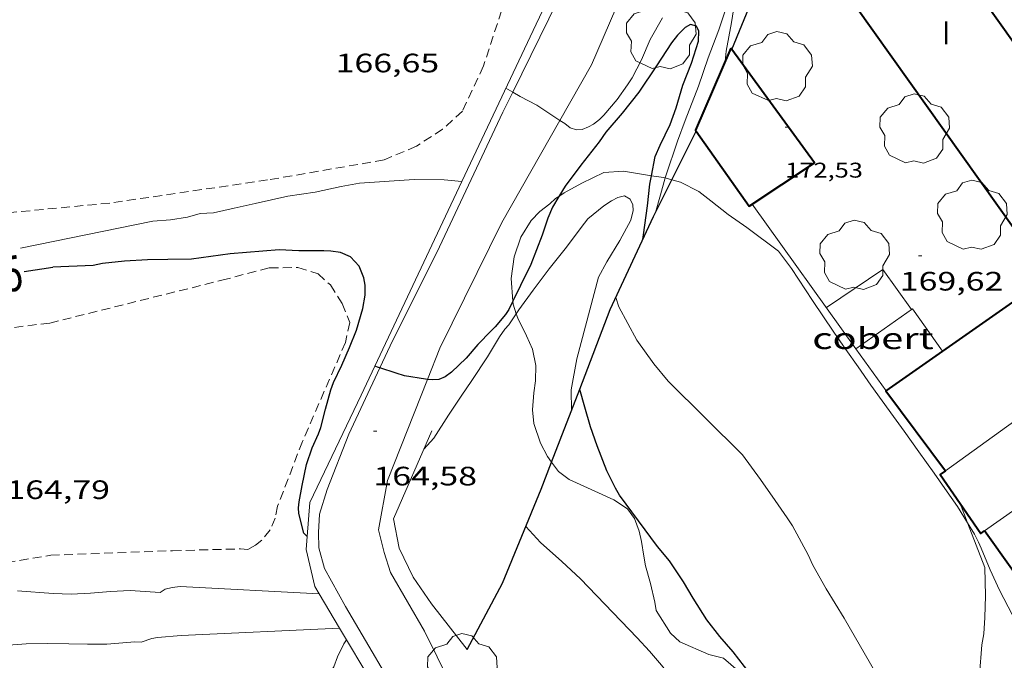
# Model space of a CAD drawing. Units: inches. Extents: x 454998 to 456005, y 4601500 to 4602002.
# Drawn here: x 455056 to 455111, y 4601564 to 4601600 of the extents above; entities that cross this region are included whole.
import ezdxf
from ezdxf.enums import TextEntityAlignment as Align

# ---------------------------------------------------------------- set-up
doc = ezdxf.new("R2010")
doc.units = ezdxf.units.IN
doc.header["$MEASUREMENT"] = 0
doc.linetypes.add('TRAZOS', pattern=[0.75, 0.5, -0.25])
for name, color, linetype, lineweight in [('ARBRE', 7, 'Continuous', 0), ('BOSC', 7, 'Continuous', 0), ('CAMI i PISTA FORESTAL', 7, 'Continuous', 0), ('COBERT', 7, 'Continuous', 0), ('CORBA DE NIVELL', 7, 'Continuous', 0), ('CORBA MESTRA', 7, 'Continuous', 0), ('COTA ALTIMETRICA', 7, 'Continuous', 0), ('COTA EDIFICI', 7, 'Continuous', 0), ('ETIQUETA CORBA MESTRA', 7, 'Continuous', 0), ('FACANA EXTERIOR', 7, 'Continuous', 0), ('LINIA VOLUMETRICA', 7, 'Continuous', 0), ('MUR', 7, 'Continuous', 0), ('MUR CONTENCIO', 7, 'Continuous', 0), ('PARCEL-LA DE CONREU', 7, 'Continuous', 0), ('PONT i PAS ELEVAT', 7, 'Continuous', 0), ('TEXT DE NUMERO DE PLANTES', 7, 'Continuous', 0)]:
    doc.layers.add(name, color=color, linetype=linetype, lineweight=lineweight)
doc.styles.add('Style-Arial', font='ARIAL.TTF')
doc.linetypes.add('bosc', pattern='A,-2.235,[9,dgnlstyle-mataro.shx,S=0.035752,R=0,X=0,Y=0],-2.235', length=4.47)

# ---------------------------------------------------------------- blocks, each defined once
blk = doc.blocks.new('ARBRE')
at = {"color": 0, "linetype": 'ByBlock', "lineweight": -2, "flags": 128}
blk.add_lwpolyline([(-0.507, -1.872), (-1.415, -1.448), (-1.697, -0.9400000000000001), (-1.675, -0.342), (-1.951, 0.138), (-1.943, 0.686), (-1.511, 1.208), (-0.871, 1.406), (-0.543, 1.846), (-0.027, 2.012), (0.541, 1.882), (0.933, 1.428), (1.495, 1.262), (1.921, 0.6940000000000001), (1.969, 0.068), (1.593, -0.562), (1.593, -1.098), (1.229, -1.618), (0.505, -1.886), (-0.049, -1.762), (-0.507, -1.872)], dxfattribs=at)
blk = doc.blocks.new('COTA')
at = {"color": 0, "linetype": 'ByBlock', "lineweight": -2}
blk.add_line((0, 0), (0.2, 0), dxfattribs=at)

msp = doc.modelspace()

# ---------------------------------------------------------------- linework, layer by layer
at = {"layer": 'BOSC', "color": 3, "linetype": 'bosc', "lineweight": 20}
for points in [[(455085.8459741646, 4601589.714846279, 170.9512650424304), (455086.1519961388, 4601589.916792668, 170.9512650424304), (455087.1340018421, 4601590.467786073, 170.9512650424304), (455088.3760082973, 4601591.064777575, 170.9512650424304), (455089.4800105325, 4601591.133769304, 170.9672650672369), (455090.3840108111, 4601590.985762216, 171.0312651664624), (455091.0525419422, 4601590.885032988, 171.1655640405622)], [(455091.0525419422, 4601590.885032988, 171.1655640405622), (455091.7380113624, 4601590.781751626, 171.3032655881712), (455091.8271501347, 4601590.757362985, 171.3320017950105)], [(455091.8271501347, 4601590.757362985, 171.3320017950105), (455092.1992576208, 4601590.655553236, 171.4519603428384)], [(455092.1992576208, 4601590.655553236, 171.4519603428384), (455092.6810108668, 4601590.523744071, 171.6072660594928), (455093.7140084697, 4601589.996735416, 172.0392667292657), (455094.4010054755, 4601589.461729374, 172.2952671261681), (455095.3680011475, 4601588.693720846, 172.4872674238448), (455096.4229972746, 4601587.967711716, 172.5832675726832), (455098.1979898971, 4601586.632696178, 172.6472676719088), (455098.9439836027, 4601585.650688996, 172.6472676719088), (455100.1089717362, 4601583.848677362, 172.6472676719088), (455101.3119601333, 4601582.073665483, 172.6472676719088), (455101.9909538337, 4601581.104658828, 172.6632676967153), (455102.6799474434, 4601580.121652076, 172.8392679695856), (455103.3949407898, 4601579.098645065, 173.2712686393585), (455104.6699293822, 4601577.334632657, 173.9592697060336), (455105.2699240223, 4601576.505626818, 174.1032699292912), (455106.0999165227, 4601575.347618725, 174.0872699044849), (455106.9669086936, 4601574.138610272, 174.0392698300657), (455107.5719030607, 4601573.272604338, 174.0232698052592), (455108.278896501, 4601572.263597411, 173.9432696812273), (455108.8402223221, 4601571.346867296, 173.8208826606989)], [(455083.2547134865, 4601583.828010385, 170.935265017624), (455083.1549549735, 4601585.103807947, 170.935265017624), (455083.3229644225, 4601586.314808549, 170.9512650424304), (455083.7139734812, 4601587.428807311, 170.9512650424304), (455084.2919814489, 4601588.36080437, 170.9512650424304), (455084.7819860023, 4601588.860801428, 170.9512650424304), (455085.3409901317, 4601589.290797851, 170.9512650424304), (455085.6579928994, 4601589.590795913, 170.9512650424304), (455085.8459741646, 4601589.714846279, 170.9512650424304)], [(455083.4479255688, 4601583.114038157, 170.94625649961), (455083.2679441847, 4601583.65880485, 170.935265017624), (455083.2547134865, 4601583.828010385, 170.935265017624)], [(455085.4312884958, 4601574.759991861, 170.3112640501744), (455085.1998820106, 4601575.069776873, 170.3112640501744), (455084.8048871572, 4601575.828781048, 170.3112640501744), (455084.4378950104, 4601576.938785553, 170.3112640501744), (455084.3669007503, 4601577.709787288, 170.3112640501744), (455084.4429080839, 4601578.660788184, 170.3432640997872), (455084.5389133391, 4601579.3337885, 170.4232642238192), (455084.5539199636, 4601580.203789735, 170.6312645463024), (455084.3599266357, 4601581.122792632, 170.8552648935921), (455084.0189317067, 4601581.860796363, 170.9672650672369), (455083.5299385739, 4601582.865801631, 170.9512650424304), (455083.4479255688, 4601583.114038157, 170.94625649961)], [(455095.9288071465, 4601563.010676772, 171.2872655633648), (455095.0998112407, 4601563.71968416, 171.2872655633648), (455094.2878115904, 4601563.931690651, 171.2712655385585), (455092.6428143817, 4601564.635704224, 171.1112652904945), (455092.1338174091, 4601565.138708866, 170.9832650920432), (455091.3108256934, 4601566.398717063, 170.8072648191729), (455091.2458292498, 4601566.880718304, 170.8072648191729), (455090.9958368671, 4601567.935721836, 170.8232648439792), (455090.7198438674, 4601568.914725447, 170.8232648439792), (455090.6228479509, 4601569.472727049, 170.8232648439792), (455090.5028539335, 4601570.285729219, 170.7912647943664), (455090.364858181, 4601570.873731179, 170.6632645959153), (455090.0998631801, 4601571.586734295, 170.4232642238192), (455089.7008666663, 4601572.127738161, 170.2632639757552), (455088.9308693801, 4601572.642744802, 170.3112640501744), (455088.0788709425, 4601573.022751855, 170.3112640501744), (455086.4188740747, 4601573.774765616, 170.3112640501744), (455085.8228766485, 4601574.235770854, 170.3112640501744), (455085.4312884958, 4601574.759991861, 170.3112640501744)], [(455108.8402223221, 4601571.346867296, 173.8208826606989), (455109.2328861587, 4601570.705587756, 173.7352693587441), (455109.4518830686, 4601570.253585394, 173.7032693091312), (455109.6108807505, 4601569.915583664, 173.7032693091312), (455110.1178722267, 4601568.688577914, 173.7192693339377), (455110.6418644045, 4601567.550572175, 173.895269606808), (455111.1198580588, 4601566.6165671, 174.1832700533232), (455111.8108493118, 4601565.322559851, 174.5992706982896), (455112.3328434062, 4601564.437554517, 174.7912709959664), (455112.9988370106, 4601563.458547947, 174.9832712936432), (455113.9168284941, 4601562.14853895, 175.1912716161264), (455114.8988193712, 4601560.745529324, 175.3512718641904), (455115.5498133241, 4601559.815522943, 175.5592721866736), (455115.7518114445, 4601559.526520963, 175.7192724347377), (455116.0058099338, 4601559.275518646, 175.8792726828017), (455116.3028092941, 4601559.130516168, 175.9272727572209), (455116.9458088266, 4601558.937510989, 176.2632732781552), (455117.2138088778, 4601558.889508882, 176.5832737742832), (455117.500809816, 4601558.954506804, 176.9672743696369), (455117.6608115057, 4601559.144505885, 177.2232747665393), (455117.8468148594, 4601559.548505101, 177.495275188248), (455117.8628568171, 4601559.58085877, 177.508252753136)]]:
    msp.add_polyline3d(points, dxfattribs=at)
at = {"layer": 'CAMI i PISTA FORESTAL', "color": 7, "linetype": 'Continuous', "lineweight": 0}
for points in [[(455083.2473847519, 4601595.584394842, 165.9833315263644), (455085.7820776851, 4601600.739812256, 166.2392577369456), (455088.8351255384, 4601606.422797902, 166.8312586547824), (455089.6216979054, 4601608.033743429, 167.0391658111828)], [(455092.5423723291, 4601607.805065482, 167.029913696387), (455091.1981204155, 4601605.264778177, 166.8232586423792), (455087.685053252, 4601597.130792222, 166.1992576749297), (455085.9015064074, 4601593.996492515, 165.9903034589626)], [(455075.7701855073, 4601580.067878407, 165.0107810602564), (455076.4959182905, 4601581.629853087, 165.1192560004976), (455078.9869596122, 4601586.566841841, 165.695256893528), (455082.6920252068, 4601594.454825957, 165.9272572532209), (455083.2473847519, 4601595.584394842, 165.9833315263644)], [(455085.9015064074, 4601593.996492515, 165.9903034589626), (455082.6319780407, 4601588.250816794, 165.6072567570928), (455079.1559189849, 4601581.177832202, 165.2072561369328), (455078.4592327796, 4601579.414746627, 165.0445020094124)], [(455081.0987177559, 4601554.259775727, 163.3092531942736), (455077.3417604762, 4601560.657814153, 163.6632537431152), (455073.8468004388, 4601566.638849945, 164.1032544252912), (455072.653814705, 4601568.762862288, 164.4792550082417), (455072.3318230909, 4601569.933866546, 164.5432551074672), (455072.3288296722, 4601570.801867915, 164.6072552066928), (455072.3678375707, 4601571.834869222, 164.655255281112), (455072.8068487296, 4601573.215868033, 164.7272553927408), (455074.0338742671, 4601576.330863551, 164.7512554299504), (455075.7701855073, 4601580.067878407, 165.0107810602564)], [(455078.4592327796, 4601579.414746627, 165.0445020094124), (455076.2108578692, 4601573.724842993, 164.5192550702576), (455075.6968359637, 4601570.94284258, 164.055254350872), (455076.0238267966, 4601569.667838121, 164.0792543880816), (455076.3648187589, 4601568.538833784, 163.9432541772273), (455078.2887967636, 4601565.246814082, 163.9032541152112), (455082.5717373164, 4601556.536768082, 163.3592532717936), (455083.78772628, 4601554.833756215, 163.2812531508624)]]:
    msp.add_polyline3d(points, dxfattribs=at)
at = {"layer": 'COBERT', "color": 1, "linetype": 'Continuous', "lineweight": 0, "elevation": 171.5882600121194, "flags": 128}
msp.add_lwpolyline([(455102.5592035232, 4601581.145829477), (455105.7389769357, 4601583.383633931), (455107.4379615044, 4601581.002617348)], dxfattribs=at)
at = {"layer": 'COBERT', "color": 1, "linetype": 'Continuous', "lineweight": 0, "elevation": 171.5882660291973}
msp.add_lwpolyline([(455102.5589550243, 4601581.145654594), (455102.5592035232, 4601581.145829477)], dxfattribs=at)
at = {"layer": 'CORBA DE NIVELL', "color": 30, "linetype": 'Continuous', "lineweight": 0}
for points, elevation in [([(455095.2040663584, 4601597.321735468), (455095.2630707673, 4601597.890735902), (455095.5570835301, 4601599.512736185), (455095.8100959031, 4601601.091736713), (455096.0911022798, 4601601.874735796), (455096.4351105676, 4601602.89673477), (455096.5311150793, 4601603.471734933), (455096.5521181089, 4601603.866735386), (455096.5351219217, 4601604.372736299), (455096.5131313342, 4601605.617738397), (455096.293140045, 4601606.810741915), (455094.6411345247, 4601606.420753845), (455094.2821302427, 4601605.929755809), (455093.94712706, 4601605.578757806), (455093.56012473, 4601605.350760389), (455092.9501239892, 4601605.377765059), (455092.7391273269, 4601605.860767409), (455092.8681315786, 4601606.394767258), (455093.1251353838, 4601606.843766004), (455093.2031383652, 4601607.220765997), (455093.0801404509, 4601607.520767394), (455092.8371415992, 4601607.72176955), (455092.5423723291, 4601607.805065482)], 167.0002589168), ([(455091.8271501347, 4601590.757362985), (455091.8600122496, 4601590.873750844), (455092.5260280779, 4601592.823748814), (455092.9450375138, 4601593.981747429), (455093.711053482, 4601595.929744638), (455094.2420664225, 4601597.526743085), (455094.8370792118, 4601599.090740995), (455095.4040931112, 4601600.806739353)], 166.0002573664), ([(455091.6700794158, 4601599.764766069), (455090.9810690908, 4601598.544769406), (455090.4890597466, 4601597.413771385), (455089.9630512448, 4601596.400773806), (455089.7050478099, 4601596.000775144), (455089.1190405581, 4601595.164778293), (455088.3780327323, 4601594.284782551), (455088.1320305679, 4601594.049784054), (455087.7860280056, 4601593.782786265), (455087.520026402, 4601593.62578804), (455087.1630248014, 4601593.487790535), (455086.8400241488, 4601593.467792954), (455086.4760244647, 4601593.583795897), (455086.1810257752, 4601593.816798496), (455085.9015064074, 4601593.996492515)], 166.0002573664), ([(455085.9015064074, 4601593.996492515), (455085.6210276385, 4601594.176803302), (455084.6140311686, 4601594.847811983), (455083.670033476, 4601595.344819917), (455083.2473847519, 4601595.584394842)], 166.0002573664), ([(455080.3889920373, 4601590.553837384), (455080.3887817182, 4601590.553856104)], 166.0002573664), ([(455091.2823105966, 4601588.817878247), (455091.5610037508, 4601589.81475147), (455091.8271501347, 4601590.757362985)], 166.0002573664), ([(455086.55090381, 4601577.66677065), (455086.537912637, 4601578.832772556), (455086.8579263885, 4601580.579772836), (455088.0709631718, 4601585.179770765), (455088.5439704228, 4601586.038768508), (455089.2849806918, 4601587.240764749), (455089.8979902313, 4601588.372761852), (455090.0179946209, 4601588.9267618), (455090.0069970546, 4601589.249762385), (455089.8659992033, 4601589.561763939), (455089.5330001818, 4601589.75876677), (455089.1579987961, 4601589.652769452), (455088.8159968925, 4601589.471771766), (455088.3749940085, 4601589.181774663), (455087.4769871077, 4601588.45578035), (455087.0929828399, 4601587.971782514), (455086.2659731584, 4601586.864787072), (455085.3039624101, 4601585.64479248), (455084.4039519325, 4601584.447797453), (455083.5989422623, 4601583.33780184), (455083.4479255688, 4601583.114038157)], 164.0002542656), ([(455091.2819957459, 4601588.81675204), (455091.2823105966, 4601588.817878247)], 166.0002573664), ([(455108.8402223221, 4601571.346867296), (455108.4234182003, 4601572.43124322)], 167.0002589168), ([(455111.1277509427, 4601552.49754515), (455110.3307617333, 4601554.082553654), (455109.2687820148, 4601556.972566192), (455108.9397899422, 4601558.084570413), (455108.8217945849, 4601558.720572295), (455108.79979817, 4601559.197573201), (455108.8488036938, 4601559.915573942), (455109.0358097958, 4601560.681573711), (455109.4298214237, 4601562.133572972), (455109.5168265436, 4601562.790573331), (455109.6428394481, 4601564.465574972), (455109.7498443334, 4601565.087575125), (455109.8208514544, 4601566.011576018), (455109.8468607819, 4601567.235577717), (455109.8108727598, 4601568.82158045), (455108.8402223221, 4601571.346867296)], 167.0002589168), ([(455055.3897785082, 4601567.519991353), (455057.3867803903, 4601567.359975953), (455058.3957817573, 4601567.333968257), (455059.4857838645, 4601567.388960071), (455060.6107862156, 4601567.468951659), (455061.7237883738, 4601567.525943303), (455063.4097902364, 4601567.426930356), (455063.6977921018, 4601567.613928461), (455064.0777933436, 4601567.69992571), (455064.5297944388, 4601567.751922362), (455072.3536995953, 4601567.347867737)], 164.0002542656), ([(455044.734732056, 4601563.575066082), (455045.9537357518, 4601563.813057202), (455047.0437383826, 4601563.937049124), (455048.0637400855, 4601563.95304141), (455055.876756584, 4601564.530983024), (455057.0657585564, 4601564.547974029), (455058.2657602272, 4601564.522964885), (455059.3217617354, 4601564.505956845), (455060.4057634691, 4601564.512948632), (455061.984766858, 4601564.636936843), (455062.3397673705, 4601564.631934143), (455062.947769876, 4601564.837929849), (455063.2617707726, 4601564.891927551), (455064.5877736479, 4601564.999917657), (455073.5076314778, 4601565.407843333)], 163.0002527152), ([(455072.6197661679, 4601562.37285264), (455073.1837735981, 4601563.236849701), (455073.3907781376, 4601563.792848992), (455073.7497842256, 4601564.521847399), (455073.8985922403, 4601564.750548538)], 162.0002511648)]:
    msp.add_lwpolyline(points, dxfattribs=dict(at, elevation=elevation))
at = {"layer": 'CORBA DE NIVELL', "color": 30, "linetype": 'Continuous', "lineweight": 0, "flags": 128}
for points, elevation in [([(455083.2473847519, 4601595.584394842), (455082.8620356984, 4601595.802826758)], 166.0002573664), ([(455080.3887817182, 4601590.553856104), (455079.3889911622, 4601590.642845109), (455077.7009887956, 4601590.675857969), (455074.6219824133, 4601590.463881002), (455073.586979314, 4601590.26688855), (455072.1349747563, 4601589.962899094), (455070.5989705539, 4601589.722910377), (455068.7589646283, 4601589.317923711), (455067.5839608262, 4601589.056932222), (455066.4139569788, 4601588.788940684), (455065.6599556202, 4601588.763946365), (455064.9409528741, 4601588.548951487), (455063.9979502588, 4601588.396958407), (455062.9979481698, 4601588.325965884), (455055.5539251488, 4601586.813020021)], 166.0002573664), ([(455103.6558184737, 4601562.924618009), (455101.8948388475, 4601565.969636092), (455100.8808498556, 4601567.627646355), (455100.1358587844, 4601568.956654069), (455099.8738628018, 4601569.539656959), (455098.9998737765, 4601571.164666111), (455098.6928767832, 4601571.623669152), (455098.0158831769, 4601572.604675811), (455097.1918908224, 4601573.780683885), (455096.1808997409, 4601575.162693699), (455091.9889246922, 4601579.307731932), (455091.1879308634, 4601580.284739525), (455090.233939506, 4601581.618748832), (455089.2189522121, 4601583.500759451), (455089.0529559003, 4601584.020761517)], 166.0002573664), ([(455083.4479255688, 4601583.114038157), (455083.0239349062, 4601582.485804882), (455082.8069326804, 4601582.236806142), (455082.5019289526, 4601581.807807791), (455081.8349194812, 4601580.695811128), (455080.9429078778, 4601579.348815808), (455080.3499002511, 4601578.464818937), (455079.6328910359, 4601577.396822722), (455078.8098800479, 4601576.116826981), (455078.2458743706, 4601575.48383028)], 164.0002542656), ([(455108.4234182003, 4601572.43124322), (455108.4228980066, 4601572.432596579)], 167.0002589168), ([(455097.4619370339, 4601553.299024798), (455097.3607376415, 4601553.55765125), (455095.6087668157, 4601557.760671061), (455095.4007693917, 4601558.14267323), (455094.6557767272, 4601559.261680618), (455093.9127836256, 4601560.322687901), (455092.849793078, 4601561.785698234), (455091.6288029306, 4601563.333709899), (455090.9498077583, 4601564.108716252), (455090.2578124899, 4601564.873722689), (455087.061832642, 4601568.182752067), (455086.0048384315, 4601569.161761606), (455084.8038447185, 4601570.235772383), (455083.9798502547, 4601571.133780029)], 164.0002542656001), ([(455072.3536995953, 4601567.347867737), (455072.3538035036, 4601567.34786237)], 164.0002542656), ([(455073.5076314778, 4601565.407843333), (455073.5077905729, 4601565.407850608)], 163.0002527152), ([(455073.8985922403, 4601564.750548538), (455073.898786194, 4601564.750846623)], 162.0002511648)]:
    msp.add_lwpolyline(points, dxfattribs=dict(at, elevation=elevation))
at = {"layer": 'CORBA MESTRA', "color": 30, "linetype": 'Continuous', "lineweight": 30, "elevation": 165.000255816}
for points in [[(455091.0525419422, 4601590.885032988), (455091.2650196203, 4601591.966757052), (455091.5430248618, 4601592.600755926), (455092.1150346412, 4601593.772753403), (455092.4430422289, 4601594.705752361), (455092.8190524405, 4601595.974751475), (455093.3100627013, 4601597.226749692), (455093.7070726115, 4601598.451748578), (455093.7280770221, 4601599.028749312), (455093.5840788854, 4601599.303750832), (455093.2430789865, 4601599.386753546), (455092.9430772694, 4601599.221755569), (455092.514073319, 4601598.788758153), (455092.1850695462, 4601598.358759982), (455091.3430584226, 4601597.064764365), (455090.354045637, 4601595.581769569), (455089.4140352187, 4601594.400774871), (455088.4950256524, 4601593.327780181), (455088.1170210222, 4601592.794782222), (455087.0790093822, 4601591.472788048), (455086.1909990598, 4601590.293792957), (455085.8459741646, 4601589.714846279)], [(455090.5659830497, 4601587.289755104), (455090.5999851586, 4601587.560755267), (455090.826997863, 4601589.188756068), (455090.958007285, 4601590.403756958), (455091.0525419422, 4601590.885032988)], [(455085.8459741646, 4601589.714846279), (455085.4859889907, 4601589.110796473), (455085.2289839714, 4601588.501797479), (455084.9039761836, 4601587.541798457), (455084.2589626035, 4601585.88380078), (455083.6809527844, 4601584.707803342), (455083.2547134865, 4601583.828010385)], [(455083.2547134865, 4601583.828010385), (455083.0259415105, 4601583.355806216), (455082.8379390717, 4601583.072807204), (455082.2669328904, 4601582.374810454), (455082.0449308846, 4601582.155811799), (455081.2859238578, 4601581.384816363), (455080.6299169832, 4601580.612820143), (455079.8109096661, 4601579.815825121), (455079.4429072139, 4601579.567827529), (455079.0979055485, 4601579.418829915), (455078.7069047905, 4601579.398832851), (455078.4592327796, 4601579.414746627)], [(455078.4592327796, 4601579.414746627), (455078.34890441, 4601579.421835603), (455077.1519040869, 4601579.623845), (455076.6819044887, 4601579.772848796), (455075.7701855073, 4601580.067878407)], [(455091.4008532695, 4601570.014721986), (455089.2478718747, 4601572.906742806), (455089.0298744882, 4601573.295745063), (455088.5478811844, 4601574.276750241), (455087.9908909585, 4601575.678756641), (455087.624898487, 4601576.745761072), (455087.3089063965, 4601577.852765186), (455087.0239134814, 4601578.844768887), (455087.0169810878, 4601578.874480164)], [(455071.6848268983, 4601570.56787244), (455071.6847837785, 4601570.567919611)]]:
    msp.add_lwpolyline(points, dxfattribs=at)
at = {"layer": 'CORBA MESTRA', "color": 30, "linetype": 'Continuous', "lineweight": 30, "elevation": 165.000255816, "flags": 128}
for points in [[(455071.6847837785, 4601570.567919611), (455071.50382812, 4601570.765874119), (455071.204836071, 4601571.874878109), (455071.2008384928, 4601572.194878634), (455071.2288410933, 4601572.531878944), (455071.3978482523, 4601573.440879072), (455071.6418576295, 4601574.626879059), (455071.9718653113, 4601575.57187802), (455072.3198717008, 4601576.342876575), (455072.4458747111, 4601576.713876194), (455072.704882943, 4601577.745875829), (455073.0078916149, 4601578.826875206), (455073.1628949358, 4601579.23287466), (455073.6309031882, 4601580.224872646), (455074.068911341, 4601581.209870851), (455074.4669194469, 4601582.19686936), (455074.8159292144, 4601583.412868598), (455074.9409350382, 4601584.154868799), (455074.942939313, 4601584.717869657), (455074.8679423911, 4601585.138870879), (455074.6019469789, 4601585.79787392), (455074.1259501182, 4601586.308878323), (455073.5649511605, 4601586.560882971), (455073.0159509087, 4601586.639887258), (455072.6119503204, 4601586.644890332), (455071.2169481955, 4601586.649900923), (455070.1129469619, 4601586.712909399), (455067.3479409452, 4601586.484930024), (455065.1759353698, 4601586.193946053)], [(455065.1759353698, 4601586.193946053), (455063.8409331408, 4601586.17295615), (455062.6969312154, 4601586.1529648), (455061.400928546, 4601586.065974498), (455060.1649256281, 4601585.933983671), (455059.646924036, 4601585.82998744), (455057.363919806, 4601585.739004621)], [(455055.7659153937, 4601585.48401635), (455057.363919806, 4601585.739004621)], [(455075.7701855073, 4601580.067878407), (455075.6899053864, 4601580.093856821), (455075.4949056304, 4601580.165858411)], [(455087.0169810878, 4601578.874480164), (455087.0169136982, 4601578.874768986)], [(455096.6178069324, 4601562.841671281), (455095.64681479, 4601564.075680562), (455094.8958202344, 4601564.946687611), (455094.1718261608, 4601565.875694545), (455093.392834187, 4601567.092702341), (455092.8658404567, 4601568.026707788), (455092.0748481154, 4601569.197715606), (455091.4008532695, 4601570.014721986)]]:
    msp.add_lwpolyline(points, dxfattribs=at)
at = {"layer": 'FACANA EXTERIOR', "color": 1, "linetype": 'Continuous', "lineweight": 40, "extrusion": (-0.120275810650798, 0.1760111854846527, 0.9770126877152522), "elevation": 755360.7508212996, "flags": 128}
msp.add_lwpolyline([(-2971953.92781643, -3461017.012219843), (-2971942.015299028, -3461016.880875953), (-2971942.243060856, -3461011.139271567)], dxfattribs=at)
at = {"layer": 'FACANA EXTERIOR', "color": 1, "linetype": 'Continuous', "lineweight": 40}
for points in [[(455106.5081446601, 4601605.331662116, 177.4512751200305), (455116.4430540423, 4601591.358565071, 177.4592751324336), (455111.4990197071, 4601587.843597134, 175.1072714858928), (455101.5641103249, 4601601.81669418, 175.1072714858928), (455106.5081446601, 4601605.331662116, 177.4512751200305)], [(455095.5280725287, 4601598.068734166, 172.4272673308209), (455093.5270343796, 4601593.449742189, 171.3032655881712), (455093.5659904202, 4601593.394654422, 171.3036260577155)], [(455093.5659904202, 4601593.394654422, 171.3036260577155), (455096.553006604, 4601589.170712594, 171.3312656315825), (455100.2360307668, 4601591.60268842, 172.5312674920624), (455095.583193335, 4601597.99302966, 172.4284849654001)], [(455095.583193335, 4601597.99302966, 172.4284849654001), (455095.5280725287, 4601598.068734166, 172.4272673308209)], [(455107.5949106232, 4601574.264605703, 174.6592707913136), (455107.3039085787, 4601574.054607585, 172.65026767656), (455108.4234182003, 4601572.43124322, 172.7366111740409)], [(455108.4234182003, 4601572.43124322, 172.7366111740409), (455109.5858870095, 4601570.74558514, 172.8262679494304), (455109.7948884489, 4601570.892583782, 176.2712732905585)], [(455117.8628568171, 4601559.58085877, 175.9674971603172), (455109.7948884489, 4601570.892583782, 176.2712732905585)]]:
    msp.add_polyline3d(points, dxfattribs=at)
at = {"layer": 'LINIA VOLUMETRICA', "color": 1, "linetype": 'Continuous', "lineweight": 20, "extrusion": (-0.001167097049356238, -0.000842534157367524, 0.9999989640097989), "elevation": -4233.479136907432, "flags": 128}
msp.add_lwpolyline([(455107.4888001301, 4601572.331000042), (455113.6848522934, 4601576.803961554)], dxfattribs=at)
at = {"layer": 'LINIA VOLUMETRICA', "color": 1, "linetype": 'Continuous', "lineweight": 20, "extrusion": (0.01537030227602097, 0.01081032000126753, 0.9998234298061903), "elevation": 56915.8691226, "flags": 128}
msp.add_lwpolyline([(455053.3169499898, 4601224.478171454), (455059.672487257, 4601228.947391322)], dxfattribs=at)
at = {"layer": 'MUR', "color": 1, "linetype": 'Continuous', "lineweight": 20, "elevation": 170.2442639458459}
msp.add_lwpolyline([(455096.7170076765, 4601589.278711523), (455102.5592035232, 4601581.145829477)], dxfattribs=at)
at = {"layer": 'MUR', "color": 1, "linetype": 'Continuous', "lineweight": 20, "extrusion": (-0.1299942174668429, 0.1654623852509777, 0.9776112225686856), "elevation": 702395.3842605023, "flags": 128}
msp.add_lwpolyline([(-3200666.392256658, -3262524.475612488), (-3200666.511393837, -3262527.308056178), (-3200662.683973234, -3262527.588449092)], dxfattribs=at)
at = {"layer": 'MUR', "color": 1, "linetype": 'Continuous', "lineweight": 20, "elevation": 171.7516934342242, "flags": 128}
msp.add_lwpolyline([(455102.5592035232, 4601581.145829477), (455104.258939708, 4601578.779638021)], dxfattribs=at)
at = {"layer": 'MUR', "color": 1, "linetype": 'Continuous', "lineweight": 20, "extrusion": (-0.02709665732274726, -0.06220441055178247, 0.9976955359576583), "elevation": -298404.7277845591, "flags": 128}
msp.add_lwpolyline([(-1420478.880341217, 4390307.219819365), (-1420478.880341218, 4390301.796079216)], dxfattribs=at)
at = {"layer": 'MUR', "color": 1, "linetype": 'Continuous', "lineweight": 20}
for points in [[(455086.7019803513, 4601603.926995116, 168.9330472815322), (455084.3940627482, 4601599.054820176, 168.5672613462768), (455080.3887817182, 4601590.553856104, 167.8154811689161)], [(455080.3887817182, 4601590.553856104, 167.8154811689161), (455074.7188919382, 4601578.519861748, 166.7512585307504), (455071.82884172, 4601572.49187433, 166.4712580966384), (455071.6847837785, 4601570.567919611, 166.5639090913654)], [(455071.6847837785, 4601570.567919611, 166.5639090913654), (455071.6298212438, 4601569.833871719, 166.5992582950896), (455072.112806203, 4601567.752864828, 164.2482546500993)]]:
    msp.add_polyline3d(points, dxfattribs=at)
at = {"layer": 'MUR CONTENCIO', "color": 1, "linetype": 'Continuous', "lineweight": 30}
for points in [[(455095.583193335, 4601597.99302966, 170.0092806065867), (455099.4828258417, 4601607.510090753, 170.5566099083011)], [(455095.5830720373, 4601597.992733632, 170.0092635819537), (455095.583193335, 4601597.99302966, 170.0092806065867)], [(455092.1992576208, 4601590.655553236, 166.876644253503), (455093.5659904202, 4601593.394654422, 167.2952460196352)], [(455093.5659904202, 4601593.394654422, 167.2952460196352), (455093.5660340227, 4601593.394741807, 167.2952593741681)], [(455091.2823105966, 4601588.817878247, 166.5958024942422), (455092.1992576208, 4601590.655553236, 166.876644253503)], [(455087.0169810878, 4601578.874480164, 166.3595283209763), (455088.7409503102, 4601583.34776284, 166.6072583074928), (455091.1629937555, 4601588.578752574, 166.5592582330736), (455091.2823105966, 4601588.817878247, 166.5958024942422)], [(455085.4312884958, 4601574.759991861, 166.1316683340822), (455087.0169810878, 4601578.874480164, 166.3595283209763)], [(455080.68479261, 4601564.209794295, 163.815253978776), (455082.6728241075, 4601567.954785016, 165.215256149336), (455084.8438675431, 4601573.235776732, 166.0472574392688), (455085.4312884958, 4601574.759991861, 166.1316683340822)]]:
    msp.add_polyline3d(points, dxfattribs=at)
at = {"layer": 'PARCEL-LA DE CONREU', "color": 7, "linetype": 'TRAZOS', "lineweight": 0}
for points in [[(455047.3130608225, 4601606.378112881, 166.4092580005137), (455058.5350839493, 4601607.133028905, 166.6512583757104), (455066.5090997036, 4601607.579969095, 166.6952584439281), (455073.9351150939, 4601608.090913543, 166.6112583136944), (455077.6591182422, 4601607.744884749, 166.5752582578801), (455079.1641182309, 4601607.435872852, 166.5752582578801), (455080.3951173852, 4601607.072862949, 166.6072583074928), (455081.2301152957, 4601606.626855921, 166.6072583074928), (455081.7991111245, 4601605.96085057, 166.6272583385008), (455082.3291060886, 4601605.188845352, 166.6272583385008), (455082.8380992523, 4601604.183839933, 166.6272583385008), (455083.111090267, 4601602.943835938, 166.6312583447024), (455083.0800799682, 4601601.59283408, 166.6712584067184), (455081.605043287, 4601597.059838245, 166.7352585059441), (455080.419022176, 4601594.519843305, 166.7032584563312), (455079.3010127261, 4601593.502850211, 166.6672584005168), (455077.8250031538, 4601592.542859922, 166.6672584005168), (455076.007994464, 4601591.768872509, 166.6672584005168), (455069.4569757639, 4601590.642920468, 166.7632585493552), (455060.5729521038, 4601589.339985856, 166.67525841292), (455051.7459320604, 4601588.502051531, 166.6272583385008), (455047.6379234076, 4601588.201082235, 166.6332583478032)], [(455057.1968956539, 4601582.590001007, 164.6612552904144), (455066.8809289309, 4601584.99693126, 164.8272555477808), (455069.563938417, 4601585.698911992, 164.8072555167729), (455071.1629409795, 4601585.709899876, 164.8072555167729), (455072.295940088, 4601585.360890739, 164.8072555167729), (455072.9869364172, 4601584.735884527, 164.8032555105712), (455073.6499295236, 4601583.691877878, 164.8032555105712), (455074.0769220745, 4601582.62287298, 164.8032555105712), (455073.8409131955, 4601581.50087303, 164.8032555105712), (455071.4158670897, 4601575.919882778, 164.8432555725873), (455070.0178372657, 4601572.274887734, 164.995255808248), (455069.8748320287, 4601571.613887794, 164.915255684216), (455069.5988265019, 4601570.941888846, 164.9112556780144), (455069.1318214075, 4601570.365891498, 164.9192556904176), (455068.7738186521, 4601570.075893764, 164.9192556904176), (455068.338816187, 4601569.839896699, 164.8912556470065), (455067.9368158217, 4601569.873899803, 164.785255482664)], [(455057.1968956539, 4601582.590001007, 164.6612552904144), (455045.4398663484, 4601581.13008795, 164.805255513672), (455034.100839732, 4601579.939172138, 164.6172552221968), (455022.9298163048, 4601579.13425565, 164.4732549989393), (455017.8778024174, 4601578.336292746, 164.7212553834384), (455016.3697948821, 4601577.651303126, 164.7972555012688), (455015.18378648, 4601576.786310784, 164.8492555818897), (455014.2337789599, 4601575.989316755, 164.8532555880912), (455012.0437381808, 4601571.062325734, 164.6292552408017), (455012.1587266288, 4601569.516322465, 164.5892551787856), (455012.4677163032, 4601568.092317912, 164.565255141576), (455012.9687108506, 4601567.271312837, 164.5372550981648), (455014.4327012231, 4601565.7032993, 164.5092550547537), (455014.9617000704, 4601565.443294883, 164.5892551787856), (455015.7246991213, 4601565.162288657, 164.6692553028176), (455016.7497000807, 4601565.079280752, 164.7132553710352), (455022.1167116868, 4601565.5122407, 164.8732556190992), (455030.1467294476, 4601566.212180858, 164.7932554950672), (455039.0617504318, 4601567.156114678, 164.9692557679376), (455049.577775226, 4601568.275036622, 164.9132556811152), (455057.2557965307, 4601569.513980285, 164.9172556873168), (455064.104809122, 4601569.773928721, 164.6132552159952), (455067.9368158217, 4601569.873899803, 164.785255482664)]]:
    msp.add_polyline3d(points, dxfattribs=at)
at = {"layer": 'PONT i PAS ELEVAT', "color": 1, "linetype": 'Continuous', "lineweight": 20}
for points, elevation in [([(455072.1128062024, 4601567.752864832), (455072.3536995953, 4601567.347867737)], 164.248254650156), ([(455072.3536995953, 4601567.347867737), (455073.5076314778, 4601565.407843333)], 164.2184708255093), ([(455073.5076314778, 4601565.407843333), (455073.8985922403, 4601564.750548538)], 164.0757998105879), ([(455073.8985922403, 4601564.750548538), (455074.9197327893, 4601563.03377685)], 164.0274618024147)]:
    msp.add_lwpolyline(points, dxfattribs=dict(at, elevation=elevation))
msp.add_polyline3d([(455076.5358419385, 4601571.558837168, 164.7512554299504), (455076.8498300195, 4601569.923832252, 164.4792550082417), (455077.6538188604, 4601568.288823617, 164.1832545493232), (455078.6748090545, 4601566.787813543, 164.1672545245168), (455080.68479261, 4601564.209794295, 163.815253978776)], dxfattribs=at)

# ---------------------------------------------------------------- block references
at = {"layer": 'ARBRE', "color": 3, "linetype": 'Continuous', "lineweight": 0, "xscale": 1.000001550400009, "yscale": 1.000001550399986, "zscale": 1.0000015504, "rotation": 359.9995652666707}
for p in [(455091.600071917, 4601598.79076509, 167.1272591137008), (455098.1390683367, 4601596.982712673, 169.9912635540465), (455105.863053763, 4601593.483648641, 170.7592647447537), (455109.1080219412, 4601588.62661649, 170.6952646455281), (455102.4829945525, 4601586.370663259, 169.9272634548209), (455080.4127838042, 4601563.104794646, 163.8632540531952)]:
    msp.add_blockref('ARBRE', p, dxfattribs=at)
at = {"layer": 'COTA ALTIMETRICA', "color": 7, "linetype": 'Continuous', "lineweight": 0, "xscale": 1.000001550400009, "yscale": 1.000001550399986, "zscale": 1.0000015504, "rotation": 359.9995652666707}
for p in [(455106.0770001852, 4601586.378636002, 169.6242629850496), (455075.4098776675, 4601576.49785337, 164.5842551710336)]:
    msp.add_blockref('COTA', p, dxfattribs=at)
at = {"layer": 'COTA EDIFICI', "color": 7, "linetype": 'Continuous', "lineweight": 0, "xscale": 1.000001550400009, "yscale": 1.000001550399986, "zscale": 1.0000015504, "rotation": 359.9995652666707}
msp.add_blockref('COTA', (455098.5810434747, 4601593.615704099, 172.5282674874113), dxfattribs=at)

# ---------------------------------------------------------------- texts
at = {"layer": 'COBERT', "color": 7, "linetype": 'Continuous', "lineweight": 20, "style": 'Style-Arial', "width": 1.366665}
msp.add_text('cobert', height=1.20000186048, rotation=359.99956526667, dxfattribs=at).set_placement((455103.518817055, 4601581.722648193, 171.77526631996), align=Align.MIDDLE_CENTER)
at = {"layer": 'COTA ALTIMETRICA', "color": 7, "linetype": 'Continuous', "lineweight": 0, "style": 'Style-Arial', "width": 1.333331428571429}
for s, p in [('166,65', (455073.2820356264, 4601597.750902466, 166.6482583710592)), ('169,62', (455105.0269916451, 4601585.467642557, 169.6242629850496)), ('164,58', (455075.4098624924, 4601574.497850269, 164.5842551710336)), ('164,79', (455054.7558246515, 4601573.731005793, 164.7882554873152))]:
    msp.add_text(s, height=1.05000162792, rotation=359.99956526667, dxfattribs=at).set_placement(p, align=Align.TOP_LEFT)
at = {"layer": 'COTA EDIFICI', "color": 7, "linetype": 'Continuous', "lineweight": 0, "style": 'Style-Arial', "width": 1.25}
msp.add_text('172,53', height=0.8400013023360002, rotation=359.99956526667, dxfattribs=at).set_placement((455098.5810282996, 4601591.615700998, 172.5282674874113), align=Align.TOP_LEFT)
at = {"layer": 'ETIQUETA CORBA MESTRA', "color": 7, "linetype": 'Continuous', "lineweight": 0, "style": 'Style-Arial', "width": 0.7500007500007498}
msp.add_text('165', height=2.0000011007969, rotation=9.073985184912239, dxfattribs=at).set_placement((455053.9702793155, 4601585.197426501, 165.000255816), align=Align.MIDDLE_CENTER)
at = {"layer": 'TEXT DE NUMERO DE PLANTES', "color": 7, "linetype": 'Continuous', "lineweight": 0, "style": 'Style-Arial', "width": 0.8076910650906692}
msp.add_text('I', height=1.300004015523101, rotation=359.99956526667, dxfattribs=at).set_placement((455107.6365593896, 4601598.93064463), align=Align.MIDDLE_CENTER)

doc.saveas('drawing.dxf')
